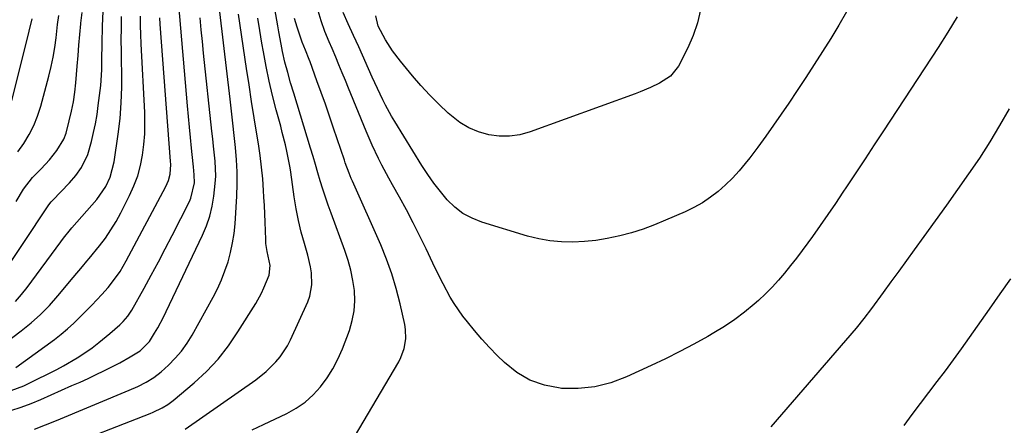
# Model space of a CAD drawing. Units: inches. Extents: x 1846868 to 1852104, y 405299 to 410700.
# Drawn here: x 1848866 to 1849169, y 407966 to 408091 of the extents above; entities that cross this region are included whole.
import ezdxf

# ---------------------------------------------------------------- set-up
doc = ezdxf.new("R2010")
doc.units = ezdxf.units.IN
doc.header["$MEASUREMENT"] = 0
doc.layers.add('7', color=7, linetype='Continuous')
doc.layers.add('8', color=7, linetype='Continuous')

msp = doc.modelspace()

# ---------------------------------------------------------------- linework, layer by layer
at = {"layer": '7', "color": 18}
for points in [[(1848870.32, 407964.47, 1974), (1848873.76, 407965.73, 1974), (1848877.15, 407967.09, 1974), (1848899.54, 407976.44, 1974), (1848902.15, 407977.6, 1974), (1848904.71, 407978.86, 1974), (1848907.14, 407980.33, 1974), (1848909.35, 407982.1, 1974), (1848911.63, 407984.18, 1974), (1848913.71, 407986.27, 1974), (1848915.64, 407988.49, 1974), (1848917.34, 407990.88, 1974), (1848918.89, 407993.39, 1974), (1848925.34, 408005.05, 1974), (1848926.7, 408007.7, 1974), (1848927.94, 408010.41, 1974), (1848929.02, 408013.18, 1974), (1848929.98, 408016, 1974), (1848930.75, 408018.88, 1974), (1848931.39, 408021.79, 1974), (1848931.82, 408024.73, 1974), (1848932.11, 408027.69, 1974), (1848932.64, 408036.23, 1974), (1848932.78, 408039.98, 1974), (1848932.78, 408043.72, 1974), (1848932.6, 408047.46, 1974), (1848932.28, 408051.2, 1974), (1848931.86, 408054.94, 1974), (1848931.44, 408058.67, 1974), (1848931.01, 408062.41, 1974), (1848930.58, 408066.14, 1974), (1848926.56, 408100.89, 1974)], [(1849154.56, 408091.53, 1984), (1849151.69, 408086.77, 1984), (1849148.72, 408082.08, 1984), (1849131.88, 408056.34, 1984), (1849129.06, 408052.03, 1984), (1849126.23, 408047.71, 1984), (1849123.39, 408043.41, 1984), (1849120.54, 408039.1, 1984), (1849119.42, 408037.41, 1984), (1849117.11, 408033.97, 1984), (1849114.78, 408030.55, 1984), (1849112.41, 408027.15, 1984), (1849110, 408023.78, 1984), (1849108.58, 408021.81, 1984), (1849106.85, 408019.45, 1984), (1849105.08, 408017.12, 1984), (1849103.28, 408014.82, 1984), (1849101.44, 408012.54, 1984), (1849099.54, 408010.32, 1984), (1849097.57, 408008.17, 1984), (1849095.5, 408006.11, 1984), (1849093.36, 408004.11, 1984), (1849092.03, 408002.93, 1984), (1849089.1, 408000.48, 1984), (1849086.08, 407998.17, 1984), (1849082.93, 407996.05, 1984), (1849079.67, 407994.07, 1984), (1849077.76, 407992.98, 1984), (1849073.46, 407990.61, 1984), (1849069.12, 407988.31, 1984), (1849064.72, 407986.12, 1984), (1849060.28, 407984, 1984), (1849052.72, 407980.51, 1984), (1849047.88, 407978.72, 1984), (1849042.94, 407977.45, 1984), (1849037.87, 407976.96, 1984), (1849032.71, 407976.99, 1984), (1849032.25, 407977.03, 1984), (1849027.47, 407977.95, 1984), (1849022.98, 407979.48, 1984), (1849018.9, 407981.9, 1984), (1849015.1, 407984.93, 1984), (1849012.9, 407987.11, 1984), (1849010.48, 407989.6, 1984), (1849008.13, 407992.15, 1984), (1849005.89, 407994.79, 1984), (1849003.71, 407997.5, 1984), (1849002.32, 407999.29, 1984), (1848999.63, 408003.11, 1984), (1848998.42, 408005.11, 1984), (1848996.2, 408009.23, 1984), (1848995.14, 408011.32, 1984), (1848993.09, 408015.53, 1984), (1848990.96, 408020.03, 1984), (1848989, 408024.05, 1984), (1848986.99, 408028.04, 1984), (1848984.9, 408031.99, 1984), (1848982.75, 408035.92, 1984), (1848980.62, 408039.72, 1984), (1848979.51, 408041.73, 1984), (1848977.36, 408045.79, 1984), (1848976.32, 408047.83, 1984), (1848974.34, 408051.98, 1984), (1848973.42, 408054.08, 1984), (1848972.53, 408056.2, 1984), (1848967.12, 408069.47, 1984), (1848966.14, 408071.87, 1984), (1848965.15, 408074.26, 1984), (1848964.15, 408076.65, 1984), (1848963.13, 408079.03, 1984), (1848962, 408081.68, 1984), (1848961.09, 408083.79, 1984), (1848959.75, 408086.96, 1984), (1848958.64, 408090.21, 1984), (1848956.52, 408097.59, 1984)], [(1848859.27, 408010.34, 1962), (1848874.58, 408033.29, 1962), (1848874.73, 408033.5, 1962), (1848875.5, 408034.52, 1962), (1848875.84, 408034.9, 1962), (1848881.14, 408040.35, 1962), (1848883.1, 408042.61, 1962), (1848884.82, 408045.06, 1962), (1848886.73, 408049.09, 1962), (1848887.86, 408053.07, 1962), (1848888.53, 408055.81, 1962), (1848889.12, 408058.56, 1962), (1848889.6, 408061.34, 1962), (1848889.99, 408064.13, 1962), (1848890.74, 408070.29, 1962), (1848891.09, 408075.11, 1962), (1848891.11, 408078.33, 1962), (1848891.17, 408083.16, 1962), (1848891.3, 408088.76, 1962), (1848891.51, 408093.16, 1962)], [(1848877.49, 407958.12, 1976), (1848905.94, 407969.3, 1976), (1848906.89, 407969.69, 1976), (1848909.68, 407970.99, 1976), (1848911.45, 407972.02, 1976), (1848912.28, 407972.61, 1976), (1848913.08, 407973.25, 1976), (1848919.51, 407978.69, 1976), (1848923.32, 407982.24, 1976), (1848926.88, 407986, 1976), (1848930.08, 407990.08, 1976), (1848933.02, 407994.37, 1976), (1848938.48, 408003.19, 1976), (1848940.25, 408006.35, 1976), (1848941.02, 408007.99, 1976), (1848942.61, 408011.88, 1976), (1848942.92, 408014.9, 1976), (1848942.01, 408019.17, 1976), (1848941.66, 408021.64, 1976), (1848941.57, 408022.89, 1976), (1848941.48, 408025.57, 1976), (1848941.38, 408028.16, 1976), (1848941.28, 408030.75, 1976), (1848941.15, 408033.34, 1976), (1848941.02, 408035.93, 1976), (1848940.91, 408037.97, 1976), (1848940.66, 408041.57, 1976), (1848940.32, 408045.16, 1976), (1848939.87, 408048.74, 1976), (1848939.34, 408052.31, 1976), (1848938.84, 408055.3, 1976), (1848938.02, 408060.36, 1976), (1848937.21, 408065.42, 1976), (1848936.44, 408070.49, 1976), (1848935.68, 408075.56, 1976), (1848933.22, 408092.29, 1976)], [(1849120.48, 408093.05, 1986), (1849118.11, 408088.93, 1986), (1849115.65, 408084.85, 1986), (1849113.15, 408080.8, 1986), (1849110.58, 408076.79, 1986), (1849107.98, 408072.8, 1986), (1849105.35, 408068.83, 1986), (1849102.7, 408064.87, 1986), (1849100.4, 408061.48, 1986), (1849098.05, 408058.07, 1986), (1849095.65, 408054.7, 1986), (1849093.19, 408051.37, 1986), (1849090.69, 408048.07, 1986), (1849089.32, 408046.29, 1986), (1849087.4, 408043.98, 1986), (1849085.39, 408041.76, 1986), (1849083.23, 408039.68, 1986), (1849080.98, 408037.69, 1986), (1849078.59, 408035.87, 1986), (1849076.12, 408034.2, 1986), (1849073.51, 408032.75, 1986), (1849070.82, 408031.43, 1986), (1849064.79, 408028.79, 1986), (1849061.32, 408027.37, 1986), (1849057.81, 408026.08, 1986), (1849054.24, 408024.97, 1986), (1849050.63, 408023.98, 1986), (1849046.79, 408023.16, 1986), (1849043.29, 408022.57, 1986), (1849039.76, 408022.22, 1986), (1849036.2, 408022.02, 1986), (1849032.66, 408022.1, 1986), (1849029.14, 408022.42, 1986), (1849025.67, 408023.06, 1986), (1849022.24, 408023.93, 1986), (1849008.16, 408028.23, 1986), (1849005.16, 408029.43, 1986), (1849002.35, 408030.93, 1986), (1848999.83, 408032.86, 1986), (1848997.5, 408035.1, 1986), (1848995.39, 408037.62, 1986), (1848993.36, 408040.21, 1986), (1848991.48, 408042.9, 1986), (1848989.69, 408045.65, 1986), (1848981.34, 408059.24, 1986), (1848980.36, 408060.89, 1986), (1848978.5, 408064.24, 1986), (1848977.63, 408065.94, 1986), (1848975.97, 408069.39, 1986), (1848974.38, 408072.88, 1986), (1848970.24, 408082.22, 1986), (1848968.64, 408085.76, 1986), (1848967, 408089.28, 1986), (1848965.45, 408092.83, 1986)], [(1849075.51, 408093.64, 1988), (1849074.59, 408089.62, 1988), (1849073.23, 408085.74, 1988), (1849071.57, 408081.94, 1988), (1849068.71, 408076.26, 1988), (1849066.26, 408073.18, 1988), (1849062.91, 408071.01, 1988), (1849060.1, 408069.69, 1988), (1849056.96, 408068.37, 1988), (1849055.37, 408067.77, 1988), (1849023.06, 408056.02, 1988), (1849019.91, 408055.17, 1988), (1849016.73, 408054.68, 1988), (1849013.51, 408054.72, 1988), (1849010.27, 408055.12, 1988), (1849007.13, 408056.05, 1988), (1849004.15, 408057.28, 1988), (1849001.39, 408058.97, 1988), (1848998.79, 408060.96, 1988), (1848997.82, 408061.84, 1988), (1848994.92, 408064.57, 1988), (1848992.1, 408067.38, 1988), (1848989.41, 408070.31, 1988), (1848986.8, 408073.33, 1988), (1848983.09, 408077.81, 1988), (1848980.67, 408080.99, 1988), (1848978.51, 408084.36, 1988), (1848976.26, 408088.62, 1988), (1848975.5, 408091.83, 1988)], [(1848861.47, 407991.08, 1966), (1848866.27, 407994.72, 1966), (1848869.3, 407997.18, 1966), (1848872.21, 407999.78, 1966), (1848874.94, 408002.56, 1966), (1848877.54, 408005.48, 1966), (1848882.3, 408011.18, 1966), (1848885.11, 408014.53, 1966), (1848886.51, 408016.21, 1966), (1848887.21, 408017.05, 1966), (1848890.35, 408020.92, 1966), (1848892.17, 408023.33, 1966), (1848893.9, 408025.81, 1966), (1848895.46, 408028.4, 1966), (1848896.91, 408031.06, 1966), (1848899.64, 408036.44, 1966), (1848900.98, 408039.43, 1966), (1848902.13, 408042.49, 1966), (1848902.98, 408045.65, 1966), (1848903.64, 408048.87, 1966), (1848904.05, 408052.14, 1966), (1848904.31, 408055.42, 1966), (1848904.38, 408058.71, 1966), (1848904.31, 408062, 1966), (1848903.18, 408083.19, 1966), (1848903.06, 408086, 1966), (1848902.98, 408088.82, 1966), (1848902.97, 408091.64, 1966)], [(1848863.06, 407970.2, 1972), (1848866.19, 407971.21, 1972), (1848869.27, 407972.36, 1972), (1848872.31, 407973.61, 1972), (1848881.88, 407977.83, 1972), (1848884.37, 407978.94, 1972), (1848886.84, 407980.08, 1972), (1848889.3, 407981.25, 1972), (1848891.75, 407982.44, 1972), (1848893.36, 407983.25, 1972), (1848896.6, 407984.91, 1972), (1848899.79, 407986.66, 1972), (1848902.9, 407988.54, 1972), (1848905.79, 407991.44, 1972), (1848907.35, 407993.97, 1972), (1848908.31, 407995.61, 1972), (1848910.11, 407998.96, 1972), (1848910.95, 408000.67, 1972), (1848922.08, 408024.22, 1972), (1848923.29, 408027.11, 1972), (1848924.31, 408030.06, 1972), (1848925.05, 408033.09, 1972), (1848925.6, 408036.17, 1972), (1848926.04, 408040.13, 1972), (1848926.16, 408042.43, 1972), (1848925.95, 408047.02, 1972), (1848925.47, 408051.63, 1972), (1848925.23, 408053.93, 1972), (1848924.98, 408056.23, 1972), (1848922.45, 408080.25, 1972), (1848922.08, 408083.88, 1972), (1848921.73, 408087.52, 1972), (1848921.4, 408091.16, 1972)], [(1848863.4, 408065.62, 1956), (1848868.71, 408087.05, 1956), (1848869.62, 408090.85, 1956)], [(1848864.49, 408003.8, 1964), (1848866.35, 408005.87, 1964), (1848868.11, 408008.05, 1964), (1848878.49, 408022.15, 1964), (1848879.31, 408023.24, 1964), (1848881.44, 408025.9, 1964), (1848881.88, 408026.42, 1964), (1848889.5, 408035.19, 1964), (1848892.29, 408039.16, 1964), (1848893.68, 408042.1, 1964), (1848894.91, 408046.78, 1964), (1848896.13, 408055.37, 1964), (1848896.69, 408060.18, 1964), (1848897.09, 408065.01, 1964), (1848897.25, 408069.84, 1964), (1848897.24, 408074.69, 1964), (1848897.18, 408077.17, 1964), (1848897.12, 408080.78, 1964), (1848897.08, 408084.39, 1964), (1848897.1, 408088, 1964), (1848897.15, 408091.61, 1964)], [(1848864.58, 407983.44, 1968), (1848876.45, 407992.08, 1968), (1848878.52, 407993.67, 1968), (1848880.54, 407995.33, 1968), (1848882.48, 407997.08, 1968), (1848885.95, 408000.53, 1968), (1848888.02, 408002.65, 1968), (1848891.06, 408005.88, 1968), (1848893, 408008.12, 1968), (1848895.6, 408011.47, 1968), (1848896.69, 408013.03, 1968), (1848898.63, 408016.31, 1968), (1848910.83, 408039.17, 1968), (1848911.63, 408041.03, 1968), (1848912.11, 408042.99, 1968), (1848912.32, 408046.02, 1968), (1848912.28, 408047.03, 1968), (1848909.06, 408089.2, 1968), (1848908.93, 408091.22, 1968)], [(1848865.22, 408049.85, 1958), (1848867.02, 408052.47, 1958), (1848868.66, 408055.19, 1958), (1848870.1, 408057.99, 1958), (1848871.27, 408060.91, 1958), (1848872.24, 408063.92, 1958), (1848874.78, 408073.25, 1958), (1848875.5, 408076.16, 1958), (1848876.13, 408079.1, 1958), (1848876.61, 408082.06, 1958), (1848877, 408085.03, 1958), (1848877.45, 408089.16, 1958), (1848877.79, 408091.93, 1958)], [(1848916.8, 407964.39, 1978), (1848938.52, 407979.65, 1978), (1848941.76, 407982.22, 1978), (1848944.71, 407985.12, 1978), (1848946.02, 407986.72, 1978), (1848948.28, 407990.15, 1978), (1848949.22, 407991.98, 1978), (1848954.54, 408003.64, 1978), (1848955.18, 408005.37, 1978), (1848955.82, 408008.93, 1978), (1848955.63, 408012.63, 1978), (1848955.36, 408014.47, 1978), (1848954.51, 408018.09, 1978), (1848953.48, 408021.59, 1978), (1848952.52, 408025.15, 1978), (1848951.67, 408028.74, 1978), (1848950.97, 408032.36, 1978), (1848950.38, 408036, 1978), (1848949.3, 408043.65, 1978), (1848949.1, 408044.94, 1978), (1848948.64, 408047.51, 1978), (1848948.07, 408050.1, 1978), (1848947.63, 408052.03, 1978), (1848946.69, 408055.87, 1978), (1848946.19, 408057.79, 1978), (1848944.83, 408062.81, 1978), (1848943.7, 408067.24, 1978), (1848942.65, 408071.69, 1978), (1848941.71, 408076.17, 1978), (1848940.85, 408080.66, 1978), (1848940.37, 408083.38, 1978), (1848939.73, 408087.24, 1978), (1848939.15, 408091.1, 1978)], [(1848968.97, 407962.11, 1982), (1848982.54, 407985.21, 1982), (1848983.22, 407986.53, 1982), (1848984.22, 407989.3, 1982), (1848984.7, 407992.23, 1982), (1848984.62, 407995.18, 1982), (1848984.39, 407996.64, 1982), (1848982.96, 408003.08, 1982), (1848981.79, 408007.72, 1982), (1848980.43, 408012.3, 1982), (1848978.8, 408016.79, 1982), (1848976.99, 408021.22, 1982), (1848968.27, 408040.87, 1982), (1848967.93, 408041.66, 1982), (1848967.27, 408043.26, 1982), (1848966.08, 408046.5, 1982), (1848965.8, 408047.31, 1982), (1848962.48, 408057.22, 1982), (1848961.24, 408060.87, 1982), (1848959.97, 408064.52, 1982), (1848958.68, 408068.16, 1982), (1848957.36, 408071.78, 1982), (1848955.22, 408077.61, 1982), (1848954.96, 408078.32, 1982), (1848953.79, 408081.19, 1982), (1848952.78, 408083.69, 1982), (1848951.26, 408088.33, 1982), (1848950.43, 408090.98, 1982)], [(1849170.64, 408063.1, 1982), (1849167.69, 408057.97, 1982), (1849164.64, 408052.92, 1982), (1849161.43, 408047.97, 1982), (1849158.11, 408043.08, 1982), (1849154.69, 408038.26, 1982), (1849151.27, 408033.44, 1982), (1849147.82, 408028.64, 1982), (1849144.37, 408023.84, 1982), (1849141.33, 408019.64, 1982), (1849138.95, 408016.37, 1982), (1849136.58, 408013.09, 1982), (1849134.2, 408009.82, 1982), (1849131.82, 408006.56, 1982), (1849128.19, 408001.58, 1982), (1849125.87, 407998.49, 1982), (1849123.43, 407995.51, 1982), (1849097.19, 407965.17, 1982)]]:
    msp.add_polyline3d(points, dxfattribs=at)
at = {"layer": '8', "color": 18}
for points in [[(1848937.37, 407964.23, 1980), (1848940.87, 407965.9, 1980), (1848948.07, 407969.29, 1980), (1848951, 407970.92, 1980), (1848953.75, 407972.79, 1980), (1848956.22, 407975.02, 1980), (1848958.5, 407977.48, 1980), (1848960.49, 407980.21, 1980), (1848962.3, 407983.05, 1980), (1848963.83, 407986.04, 1980), (1848965.18, 407989.15, 1980), (1848967.35, 407994.86, 1980), (1848968.25, 407997.87, 1980), (1848968.86, 408000.91, 1980), (1848969.04, 408004.01, 1980), (1848968.92, 408007.15, 1980), (1848968.45, 408010.28, 1980), (1848967.84, 408013.38, 1980), (1848966.99, 408016.43, 1980), (1848965.99, 408019.44, 1980), (1848961.7, 408030.95, 1980), (1848960.8, 408033.42, 1980), (1848959.95, 408035.91, 1980), (1848959.15, 408038.41, 1980), (1848958.39, 408040.93, 1980), (1848957.66, 408043.45, 1980), (1848956.91, 408045.97, 1980), (1848956.15, 408048.49, 1980), (1848955.39, 408051.01, 1980), (1848950.2, 408067.93, 1980), (1848949.25, 408071.12, 1980), (1848948.34, 408074.33, 1980), (1848947.51, 408077.55, 1980), (1848946.78, 408080.8, 1980), (1848946.31, 408083.09, 1980), (1848945.61, 408086.81, 1980), (1848945.29, 408088.67, 1980), (1848942.79, 408103.37, 1980)], [(1848863.14, 407976.31, 1970), (1848867.03, 407977.75, 1970), (1848868.28, 407978.34, 1970), (1848877.17, 407982.84, 1970), (1848879.32, 407983.98, 1970), (1848883.5, 407986.44, 1970), (1848885.53, 407987.77, 1970), (1848888.11, 407989.52, 1970), (1848890.21, 407991.09, 1970), (1848893.52, 407993.94, 1970), (1848896.65, 407996.62, 1970), (1848897.7, 407997.61, 1970), (1848899.11, 407999.26, 1970), (1848899.92, 408000.46, 1970), (1848900.29, 408001.08, 1970), (1848904.08, 408007.86, 1970), (1848906.3, 408011.9, 1970), (1848908.49, 408015.95, 1970), (1848910.63, 408020.03, 1970), (1848912.74, 408024.12, 1970), (1848918.05, 408034.6, 1970), (1848918.52, 408035.63, 1970), (1848919.59, 408040.28, 1970), (1848919.57, 408042.79, 1970), (1848919.31, 408045.31, 1970), (1848919.22, 408046.15, 1970), (1848918.71, 408050.99, 1970), (1848918.37, 408054.26, 1970), (1848918.05, 408057.52, 1970), (1848917.75, 408060.79, 1970), (1848917.46, 408064.05, 1970), (1848914.82, 408095.19, 1970)], [(1848864.65, 408034.56, 1960), (1848866.95, 408038.36, 1960), (1848869.75, 408041.98, 1960), (1848871.02, 408043.3, 1960), (1848872.4, 408044.64, 1960), (1848874.95, 408047.37, 1960), (1848877.23, 408050.34, 1960), (1848879.4, 408053.77, 1960), (1848880.06, 408055.6, 1960), (1848881.07, 408059.47, 1960), (1848881.75, 408062.37, 1960), (1848882.33, 408065.29, 1960), (1848882.75, 408068.23, 1960), (1848883.07, 408071.19, 1960), (1848883.48, 408076.28, 1960), (1848883.76, 408079.54, 1960), (1848884.04, 408082.8, 1960), (1848884.33, 408086.06, 1960), (1848884.63, 408089.32, 1960), (1848884.65, 408089.52, 1960), (1848885.02, 408092.87, 1960)], [(1849170.98, 408010.76, 1980), (1849167.73, 408006.1, 1980), (1849164.47, 408001.45, 1980), (1849158.32, 407992.63, 1980), (1849155.88, 407989.19, 1980), (1849153.4, 407985.78, 1980), (1849150.87, 407982.4, 1980), (1849148.3, 407979.06, 1980), (1849145.73, 407975.72, 1980), (1849143.17, 407972.36, 1980), (1849140.65, 407968.98, 1980), (1849138.16, 407965.58, 1980)]]:
    msp.add_polyline3d(points, dxfattribs=at)

doc.saveas('drawing.dxf')
